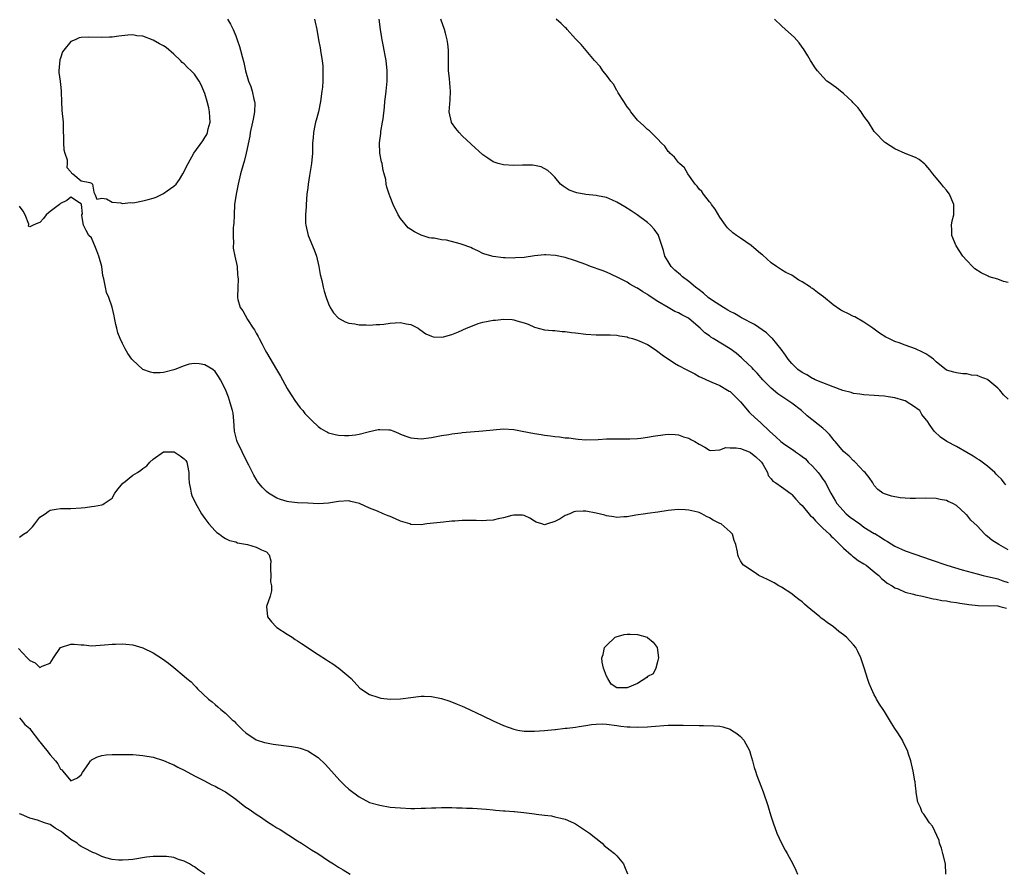
# Model space of a CAD drawing. Units: inches. Extents: x 2586000 to 2589000, y 1521000 to 1524000.
# Drawn here: x 2587791 to 2587982, y 1522003 to 1522169 of the extents above; entities that cross this region are included whole.
import ezdxf

# ---------------------------------------------------------------- set-up
doc = ezdxf.new("R2010")
doc.units = ezdxf.units.IN
doc.header["$MEASUREMENT"] = 0
doc.layers.add('LD25861521_2ft', color=63, linetype='Continuous')

msp = doc.modelspace()

# ---------------------------------------------------------------- linework, layer by layer
at = {"layer": 'LD25861521_2ft'}
for points, elevation in [([(2587831.39, 1522169), (2587832.01, 1522168.01), (2587832.51, 1522167), (2587833, 1522165.79), (2587833.29, 1522165), (2587833.72, 1522163.71), (2587833.92, 1522163), (2587834.24, 1522161.76), (2587834.58, 1522160.58), (2587834.91, 1522159), (2587835.5, 1522157), (2587835.96, 1522155.96), (2587836.2, 1522155), (2587836.51, 1522153.49), (2587836.66, 1522153), (2587836.69, 1522152.69), (2587836.66, 1522151), (2587836.39, 1522149.61), (2587836.29, 1522149), (2587835.84, 1522147), (2587835.73, 1522146.27), (2587835.03, 1522142.97), (2587834.63, 1522141.37), (2587834.52, 1522141), (2587833.97, 1522139), (2587833.49, 1522137), (2587833.07, 1522135), (2587832.8, 1522133), (2587832.68, 1522131), (2587832.64, 1522129.36), (2587832.6, 1522129), (2587832.52, 1522128.52), (2587832.49, 1522127), (2587832.58, 1522125.42), (2587832.51, 1522125), (2587832.52, 1522124.52), (2587832.87, 1522123), (2587833.29, 1522121), (2587833.38, 1522119.38), (2587833.45, 1522119), (2587833.47, 1522118.53), (2587833.41, 1522117), (2587833.36, 1522115), (2587833.44, 1522114.56), (2587833.85, 1522113), (2587834.38, 1522112.38), (2587835.27, 1522110.73), (2587836.42, 1522109), (2587836.67, 1522108.67), (2587837, 1522108.05), (2587837.4, 1522107.4), (2587837.56, 1522107), (2587838.12, 1522105.88), (2587838.73, 1522104.73), (2587839, 1522104.26), (2587840.94, 1522101), (2587841.69, 1522099.69), (2587842.09, 1522099), (2587843, 1522097.27), (2587843.19, 1522097), (2587843.89, 1522095.89), (2587844.51, 1522095), (2587845, 1522094.25), (2587845.54, 1522093.55), (2587846.02, 1522093), (2587846.46, 1522092.46), (2587847, 1522091.84), (2587847.84, 1522091), (2587849, 1522089.93), (2587849.54, 1522089.54), (2587850.43, 1522089), (2587850.8, 1522088.8), (2587851, 1522088.72), (2587852.35, 1522088.35), (2587853, 1522088.23), (2587854.15, 1522088.15), (2587855, 1522088.17), (2587856.3, 1522088.3), (2587857, 1522088.43), (2587859, 1522088.93), (2587860.68, 1522089.32), (2587861, 1522089.37), (2587862.75, 1522089.25), (2587863, 1522089.25), (2587863.71, 1522089), (2587864.62, 1522088.62), (2587865, 1522088.44), (2587866.04, 1522088.04), (2587867, 1522087.71), (2587869, 1522087.56), (2587871, 1522087.82), (2587873, 1522088.19), (2587874.39, 1522088.39), (2587875, 1522088.5), (2587876.7, 1522088.7), (2587877, 1522088.74), (2587881, 1522089.09), (2587883, 1522089.3), (2587885, 1522089.47), (2587887, 1522089.33), (2587888.64, 1522089), (2587891, 1522088.55), (2587892.35, 1522088.35), (2587893, 1522088.22), (2587894.12, 1522088.12), (2587895, 1522087.97), (2587895.91, 1522087.91), (2587897, 1522087.74), (2587897.72, 1522087.72), (2587899, 1522087.5), (2587899.49, 1522087.49), (2587901, 1522087.31), (2587903.37, 1522087.37), (2587905, 1522087.53), (2587905.51, 1522087.51), (2587907, 1522087.56), (2587907.54, 1522087.54), (2587909.52, 1522087.52), (2587911, 1522087.6), (2587911.67, 1522087.67), (2587913, 1522087.84), (2587914.05, 1522088.05), (2587916.4, 1522088.4), (2587917, 1522088.45), (2587918.34, 1522088.34), (2587919, 1522088.33), (2587919.93, 1522087.93), (2587921, 1522087.67), (2587921.4, 1522087.4), (2587922.17, 1522087), (2587923, 1522086.47), (2587924.12, 1522085.88), (2587925, 1522085.36), (2587925.27, 1522085.27), (2587927, 1522085.42), (2587928.18, 1522085.82), (2587929, 1522085.78), (2587930.2, 1522085.8), (2587931, 1522085.67), (2587932.73, 1522085), (2587933, 1522084.88), (2587934.02, 1522084.02), (2587935, 1522083.13), (2587935.13, 1522083), (2587935.38, 1522082.62), (2587936.3, 1522081), (2587936.4, 1522080.4), (2587937, 1522079.78), (2587937.32, 1522079.32), (2587937.88, 1522079), (2587939, 1522078.23), (2587940.84, 1522076.84), (2587941, 1522076.74), (2587941.8, 1522075.8), (2587942.53, 1522075), (2587943, 1522074.57), (2587944.61, 1522072.61), (2587945, 1522072.29), (2587945.58, 1522071.58), (2587946.2, 1522071), (2587947, 1522070.19), (2587948.31, 1522069), (2587948.64, 1522068.64), (2587949, 1522068.3), (2587949.64, 1522067.64), (2587950.33, 1522067), (2587951, 1522066.3), (2587952.5, 1522065), (2587952.75, 1522064.75), (2587953, 1522064.59), (2587953.9, 1522063.9), (2587955, 1522063.28), (2587955.41, 1522063), (2587957, 1522061.71), (2587957.36, 1522061.36), (2587957.89, 1522061), (2587958.41, 1522060.41), (2587959, 1522059.99), (2587959.53, 1522059.53), (2587960.45, 1522059), (2587961, 1522058.62), (2587961.62, 1522058.38), (2587963, 1522057.74), (2587964.64, 1522057.36), (2587965, 1522057.25), (2587966.35, 1522057), (2587968.47, 1522056.47), (2587969, 1522056.42), (2587970.14, 1522056.14), (2587971, 1522056.08), (2587971.87, 1522055.87), (2587973, 1522055.77), (2587973.62, 1522055.62), (2587975, 1522055.46), (2587975.38, 1522055.38), (2587977.19, 1522055.19), (2587981, 1522055.08), (2587981.38, 1522055), (2587982.68, 1522054.68)], 7958), ([(2587848.29, 1522169), (2587848.43, 1522168.43), (2587848.76, 1522167), (2587849.09, 1522165), (2587849.41, 1522163.41), (2587849.54, 1522162.46), (2587849.8, 1522161), (2587849.9, 1522159.9), (2587849.95, 1522159), (2587849.92, 1522158.08), (2587849.91, 1522157), (2587849.83, 1522155.83), (2587849.76, 1522155), (2587849.49, 1522153), (2587849.06, 1522151), (2587848.63, 1522149.37), (2587848.52, 1522149), (2587848.37, 1522148.37), (2587848.1, 1522147), (2587848.04, 1522145.96), (2587847.94, 1522145), (2587847.9, 1522143.9), (2587847.9, 1522143), (2587847.72, 1522141), (2587847.33, 1522138.67), (2587847.08, 1522137), (2587847, 1522136.24), (2587846.84, 1522135), (2587846.66, 1522133), (2587846.66, 1522132.66), (2587846.55, 1522131), (2587846.57, 1522129.43), (2587846.6, 1522129), (2587847.08, 1522127), (2587848.25, 1522124.25), (2587848.72, 1522123), (2587849.16, 1522121), (2587849.41, 1522119.41), (2587849.7, 1522118.3), (2587849.96, 1522117), (2587850.17, 1522116.17), (2587850.55, 1522115), (2587851, 1522113.77), (2587851.38, 1522113), (2587851.98, 1522111.98), (2587853, 1522110.95), (2587854.24, 1522110.24), (2587855, 1522110), (2587856.16, 1522109.84), (2587857, 1522109.66), (2587858.37, 1522109.63), (2587859, 1522109.59), (2587860.29, 1522109.71), (2587861, 1522109.72), (2587861.79, 1522109.79), (2587863, 1522109.99), (2587863.94, 1522110.06), (2587865, 1522110.1), (2587866.14, 1522109.86), (2587867, 1522109.72), (2587868.43, 1522109), (2587868.75, 1522108.75), (2587869.92, 1522107.92), (2587871, 1522107.45), (2587871.35, 1522107.35), (2587873, 1522107.3), (2587873.34, 1522107.34), (2587875, 1522107.8), (2587876.28, 1522108.28), (2587877.81, 1522109), (2587879, 1522109.5), (2587880.09, 1522109.91), (2587881, 1522110.18), (2587881.71, 1522110.29), (2587883, 1522110.57), (2587883.43, 1522110.57), (2587885, 1522110.74), (2587886.68, 1522110.68), (2587887, 1522110.62), (2587887.59, 1522110.41), (2587889, 1522110.04), (2587889.78, 1522109.78), (2587891, 1522109.21), (2587893, 1522108.69), (2587894.55, 1522108.55), (2587895, 1522108.54), (2587896.39, 1522108.39), (2587897, 1522108.38), (2587898.18, 1522108.18), (2587899, 1522108.11), (2587901, 1522107.83), (2587903, 1522107.71), (2587903.7, 1522107.7), (2587905, 1522107.75), (2587905.69, 1522107.69), (2587907, 1522107.68), (2587907.55, 1522107.55), (2587909, 1522107.33), (2587909.23, 1522107.23), (2587910.04, 1522107), (2587911, 1522106.7), (2587911.49, 1522106.51), (2587913, 1522105.82), (2587914.28, 1522105), (2587914.69, 1522104.69), (2587915, 1522104.51), (2587915.82, 1522103.82), (2587918.19, 1522102.19), (2587919, 1522101.74), (2587920.47, 1522101), (2587921, 1522100.7), (2587922.14, 1522100.14), (2587923, 1522099.66), (2587923.43, 1522099.43), (2587925, 1522098.72), (2587925.45, 1522098.55), (2587927, 1522097.86), (2587928.52, 1522097), (2587928.81, 1522096.81), (2587929, 1522096.72), (2587929.85, 1522095.85), (2587930.74, 1522095), (2587931, 1522094.72), (2587932.7, 1522092.7), (2587933, 1522092.45), (2587933.74, 1522091.74), (2587935, 1522090.62), (2587936.67, 1522089), (2587937.92, 1522087.92), (2587938.87, 1522087), (2587939.37, 1522086.63), (2587941, 1522085.5), (2587941.31, 1522085.31), (2587941.72, 1522085), (2587942.5, 1522084.5), (2587943, 1522084.12), (2587943.62, 1522083.62), (2587944.2, 1522083), (2587945, 1522082.24), (2587946.08, 1522081), (2587946.48, 1522080.48), (2587947, 1522079.73), (2587947.32, 1522079.32), (2587947.54, 1522079), (2587948.59, 1522077), (2587949.46, 1522075.46), (2587949.71, 1522075), (2587951.57, 1522073), (2587952.35, 1522072.35), (2587954.22, 1522071), (2587955, 1522070.41), (2587957, 1522069.17), (2587957.12, 1522069.12), (2587958.35, 1522068.35), (2587959, 1522067.89), (2587959.59, 1522067.59), (2587961, 1522066.7), (2587963, 1522065.8), (2587964.85, 1522065.15), (2587968.06, 1522064.06), (2587971.11, 1522063), (2587974.08, 1522062.08), (2587977, 1522061.29), (2587978.17, 1522061), (2587979, 1522060.82), (2587980.46, 1522060.46), (2587981, 1522060.35), (2587981.96, 1522059.96), (2587983, 1522059.61)], 7956), ([(2587983, 1522065.97), (2587981.21, 1522067), (2587979.85, 1522067.85), (2587979, 1522068.59), (2587978.76, 1522068.76), (2587978.5, 1522069), (2587977, 1522070.61), (2587975.75, 1522071.75), (2587975, 1522072.75), (2587974.85, 1522072.85), (2587974.71, 1522073), (2587973, 1522074.56), (2587972.23, 1522075), (2587971.38, 1522075.38), (2587971, 1522075.57), (2587969.77, 1522075.77), (2587969, 1522075.93), (2587967, 1522076.01), (2587965, 1522075.95), (2587963.96, 1522075.96), (2587963, 1522075.98), (2587962.06, 1522076.06), (2587960.37, 1522076.37), (2587959, 1522076.83), (2587958.65, 1522077), (2587957.72, 1522077.72), (2587957, 1522078.47), (2587956.74, 1522079), (2587956.04, 1522080.04), (2587955.23, 1522081), (2587955, 1522081.21), (2587953.29, 1522083), (2587953.14, 1522083.14), (2587953, 1522083.23), (2587952.14, 1522084.14), (2587951, 1522085.06), (2587950.15, 1522086.15), (2587949.4, 1522087), (2587949.23, 1522087.23), (2587949, 1522087.45), (2587948.34, 1522088.34), (2587947.65, 1522089), (2587947, 1522089.58), (2587943.99, 1522091.99), (2587942.88, 1522093), (2587941, 1522094.44), (2587940.23, 1522095), (2587939.46, 1522095.46), (2587938.28, 1522096.28), (2587937, 1522097.34), (2587935.37, 1522099), (2587934.25, 1522100.25), (2587933.53, 1522101), (2587933.29, 1522101.29), (2587931.49, 1522103), (2587931.25, 1522103.25), (2587930.16, 1522104.16), (2587929, 1522105), (2587925.72, 1522107), (2587925.28, 1522107.28), (2587925, 1522107.51), (2587924.1, 1522108.1), (2587923.22, 1522109), (2587921, 1522110.86), (2587920.79, 1522111), (2587919.62, 1522111.62), (2587919, 1522111.99), (2587918.28, 1522112.28), (2587917, 1522113), (2587915, 1522114.19), (2587913.31, 1522115.31), (2587913, 1522115.53), (2587912.06, 1522116.06), (2587911, 1522116.76), (2587910.84, 1522116.84), (2587909.54, 1522117.54), (2587909, 1522117.92), (2587907.1, 1522118.9), (2587905, 1522119.86), (2587904.19, 1522120.19), (2587901.91, 1522121), (2587901, 1522121.36), (2587899, 1522122.1), (2587897, 1522122.73), (2587895.13, 1522123.13), (2587893.26, 1522123.26), (2587893, 1522123.26), (2587891, 1522123.06), (2587889, 1522122.74), (2587887.36, 1522122.64), (2587887, 1522122.58), (2587885.33, 1522122.67), (2587885, 1522122.65), (2587883, 1522122.91), (2587881.39, 1522123.39), (2587881, 1522123.53), (2587880.04, 1522124.04), (2587879, 1522124.48), (2587878.65, 1522124.65), (2587877, 1522125.29), (2587876.58, 1522125.42), (2587873.93, 1522126.07), (2587873, 1522126.16), (2587871.53, 1522126.47), (2587871, 1522126.49), (2587870.57, 1522126.57), (2587869.05, 1522127.05), (2587867.71, 1522127.71), (2587867, 1522128.15), (2587866.51, 1522128.51), (2587865, 1522130.28), (2587864.54, 1522131), (2587863.57, 1522133), (2587863, 1522134.49), (2587862.81, 1522135), (2587862.37, 1522136.37), (2587862.25, 1522137), (2587862.15, 1522137.85), (2587861.85, 1522139), (2587861.64, 1522139.64), (2587861.42, 1522141), (2587861.31, 1522141.31), (2587861.02, 1522143.02), (2587860.91, 1522145), (2587861.17, 1522146.83), (2587861.17, 1522147), (2587861.2, 1522147.2), (2587861.54, 1522149), (2587861.63, 1522149.63), (2587861.9, 1522151.9), (2587861.98, 1522153), (2587862.07, 1522153.93), (2587862.22, 1522155), (2587862.35, 1522156.35), (2587862.4, 1522157), (2587862.41, 1522158.41), (2587862.39, 1522159), (2587862.2, 1522161), (2587862.05, 1522161.95), (2587861.86, 1522163), (2587861.68, 1522163.68), (2587861.46, 1522165), (2587861.37, 1522165.37), (2587861.1, 1522167), (2587860.86, 1522169)], 7954), ([(2587982.58, 1522078.58), (2587982.2, 1522079), (2587981.68, 1522079.68), (2587981, 1522080.33), (2587980.7, 1522080.7), (2587980.39, 1522081), (2587979, 1522082.21), (2587977.41, 1522083.41), (2587977, 1522083.65), (2587976.19, 1522084.19), (2587975, 1522084.89), (2587973, 1522086.03), (2587971.08, 1522087), (2587969.87, 1522087.87), (2587968.63, 1522089), (2587967.89, 1522090.11), (2587967.27, 1522091), (2587967.13, 1522091.13), (2587966.23, 1522092.23), (2587965.84, 1522093), (2587965.34, 1522093.34), (2587965, 1522093.59), (2587963, 1522094.89), (2587962.75, 1522095), (2587961, 1522095.52), (2587959.69, 1522095.69), (2587959, 1522095.84), (2587957.88, 1522095.88), (2587957, 1522095.96), (2587955, 1522096.05), (2587954.2, 1522096.2), (2587953, 1522096.35), (2587952.51, 1522096.51), (2587950.93, 1522096.93), (2587949, 1522097.61), (2587947, 1522098.37), (2587945.52, 1522099), (2587945.18, 1522099.18), (2587945, 1522099.25), (2587943.93, 1522099.93), (2587943, 1522100.41), (2587942.19, 1522101), (2587941.6, 1522101.6), (2587941, 1522102.16), (2587940.28, 1522103), (2587939.79, 1522103.79), (2587938.93, 1522104.93), (2587937.24, 1522107), (2587937.13, 1522107.13), (2587937, 1522107.23), (2587936.08, 1522108.08), (2587933.72, 1522109.72), (2587931.24, 1522111), (2587931, 1522111.13), (2587929.84, 1522111.84), (2587929, 1522112.23), (2587928.54, 1522112.54), (2587927.73, 1522113), (2587927, 1522113.45), (2587925.61, 1522114.39), (2587924.77, 1522115), (2587923.83, 1522115.83), (2587923, 1522116.43), (2587922.28, 1522117), (2587921, 1522118.08), (2587919.76, 1522119), (2587919.37, 1522119.37), (2587918.29, 1522120.29), (2587917.54, 1522121), (2587917, 1522121.93), (2587916.36, 1522123), (2587916.1, 1522124.1), (2587915.18, 1522126.82), (2587915.13, 1522127), (2587915.09, 1522127.09), (2587914.25, 1522128.25), (2587913.55, 1522129), (2587913, 1522129.5), (2587910.99, 1522130.99), (2587909.81, 1522131.81), (2587908.58, 1522132.58), (2587907.78, 1522133), (2587907, 1522133.5), (2587906.16, 1522133.84), (2587905, 1522134.39), (2587903.28, 1522134.72), (2587903, 1522134.79), (2587901, 1522134.98), (2587899.26, 1522135.26), (2587897.78, 1522135.78), (2587897, 1522136.34), (2587896.58, 1522136.58), (2587896.1, 1522137), (2587895, 1522138.33), (2587894.35, 1522139), (2587893.64, 1522139.64), (2587892.35, 1522140.35), (2587891, 1522140.58), (2587890.66, 1522140.66), (2587889, 1522140.66), (2587888.69, 1522140.69), (2587887, 1522140.62), (2587885, 1522140.74), (2587884.77, 1522140.77), (2587883.98, 1522141), (2587883, 1522141.32), (2587881.98, 1522142.02), (2587881, 1522142.66), (2587878.72, 1522144.72), (2587877, 1522146.36), (2587876.37, 1522147), (2587875.77, 1522147.77), (2587874.94, 1522148.94), (2587874.91, 1522149), (2587874.48, 1522151), (2587874.59, 1522152.59), (2587874.67, 1522153.33), (2587874.74, 1522155), (2587874.57, 1522156.57), (2587874.5, 1522157.5), (2587874.35, 1522159), (2587874.3, 1522163), (2587874.19, 1522164.19), (2587874.08, 1522165), (2587873.74, 1522166.26), (2587873.58, 1522167), (2587872.86, 1522169)], 7952), ([(2587983, 1522095.22), (2587982.09, 1522096.09), (2587981.39, 1522097), (2587981, 1522097.35), (2587979.05, 1522099), (2587979, 1522099.03), (2587977.55, 1522099.55), (2587977, 1522099.8), (2587975.91, 1522099.91), (2587975, 1522100.17), (2587974.17, 1522100.17), (2587973, 1522100.32), (2587972.46, 1522100.46), (2587971, 1522100.89), (2587969, 1522102.51), (2587968.49, 1522103), (2587967.63, 1522103.63), (2587967, 1522104.03), (2587966.34, 1522104.33), (2587964.98, 1522105.02), (2587963, 1522105.69), (2587961.85, 1522106.15), (2587961, 1522106.43), (2587959.82, 1522107), (2587959.25, 1522107.26), (2587958.03, 1522108.03), (2587957, 1522108.79), (2587956.74, 1522109), (2587955, 1522110.21), (2587953.21, 1522111.21), (2587953, 1522111.29), (2587951.87, 1522111.87), (2587951, 1522112.26), (2587950.54, 1522112.54), (2587949, 1522113.57), (2587947.13, 1522115.13), (2587945.96, 1522115.96), (2587945, 1522116.72), (2587944.81, 1522116.81), (2587944.59, 1522117), (2587943, 1522118.03), (2587942.35, 1522118.35), (2587941.45, 1522119), (2587941, 1522119.3), (2587939.83, 1522119.83), (2587939, 1522120.37), (2587938.58, 1522120.58), (2587938.02, 1522121), (2587937, 1522121.72), (2587935.27, 1522123.27), (2587935, 1522123.47), (2587933.07, 1522125.07), (2587931, 1522126.47), (2587930.25, 1522127), (2587929.53, 1522127.53), (2587928.49, 1522128.49), (2587928.14, 1522129), (2587927, 1522130.59), (2587926.13, 1522132.13), (2587925.42, 1522133), (2587925.28, 1522133.28), (2587925, 1522133.56), (2587923.83, 1522135), (2587923.53, 1522135.53), (2587923, 1522136.01), (2587922.6, 1522136.6), (2587922.22, 1522137), (2587920.8, 1522139), (2587920.15, 1522140.15), (2587919.2, 1522141), (2587919, 1522141.21), (2587918.23, 1522142.23), (2587917.29, 1522143), (2587917.17, 1522143.17), (2587917, 1522143.34), (2587916.33, 1522144.33), (2587915.62, 1522145), (2587915, 1522145.72), (2587913.67, 1522147), (2587913.35, 1522147.35), (2587913, 1522147.56), (2587912.28, 1522148.28), (2587911, 1522149.4), (2587909.76, 1522151), (2587909.46, 1522151.46), (2587909, 1522152), (2587908.39, 1522153), (2587907.29, 1522154.71), (2587907.08, 1522155.08), (2587907, 1522155.18), (2587906.36, 1522156.36), (2587905.83, 1522157), (2587905, 1522158.16), (2587904.29, 1522159), (2587903.81, 1522159.81), (2587902.65, 1522161), (2587900.08, 1522164.08), (2587899, 1522165.19), (2587897.37, 1522167), (2587897.21, 1522167.21), (2587897, 1522167.36), (2587896.19, 1522168.19), (2587895.25, 1522169)], 7950), ([(2587983, 1522117.88), (2587982.08, 1522118.08), (2587981, 1522118.54), (2587979.34, 1522119), (2587979.1, 1522119.1), (2587979, 1522119.16), (2587977.74, 1522119.74), (2587976.56, 1522120.56), (2587976.09, 1522121), (2587975, 1522122.14), (2587974.23, 1522123), (2587972.91, 1522125), (2587972.08, 1522127), (2587972.08, 1522128.08), (2587971.99, 1522129), (2587972.13, 1522129.87), (2587972.43, 1522131), (2587972.44, 1522133), (2587972.06, 1522133.94), (2587971.59, 1522135), (2587971.36, 1522135.36), (2587971, 1522135.81), (2587970.45, 1522136.45), (2587970.05, 1522137), (2587969, 1522138.23), (2587968.37, 1522139), (2587967.77, 1522139.77), (2587967, 1522140.67), (2587966.84, 1522140.84), (2587965.73, 1522141.73), (2587965, 1522142.14), (2587963, 1522142.91), (2587961, 1522143.86), (2587959.17, 1522145), (2587959, 1522145.12), (2587957.17, 1522147), (2587957, 1522147.2), (2587955.89, 1522149), (2587955, 1522150.2), (2587954.45, 1522151), (2587953.83, 1522151.83), (2587953, 1522152.67), (2587952.85, 1522152.85), (2587952.7, 1522153), (2587951, 1522154.56), (2587950.44, 1522155), (2587949.65, 1522155.65), (2587949, 1522156.15), (2587948.49, 1522156.49), (2587947.8, 1522157), (2587947, 1522157.8), (2587945.95, 1522159), (2587945.53, 1522159.53), (2587944.77, 1522160.77), (2587944.65, 1522161), (2587944.09, 1522161.91), (2587943.24, 1522163.24), (2587943, 1522163.55), (2587942.4, 1522164.4), (2587941.48, 1522165.48), (2587939.75, 1522167), (2587939, 1522167.69), (2587937.63, 1522169)], 7948), ([(2587970.89, 1522003), (2587970.83, 1522005), (2587970.35, 1522007), (2587970.08, 1522008.08), (2587969.68, 1522009), (2587969.58, 1522009.58), (2587968.33, 1522012.33), (2587967.73, 1522013), (2587967, 1522014.06), (2587966.63, 1522014.63), (2587966.33, 1522015), (2587965.97, 1522015.97), (2587965.49, 1522017), (2587965.16, 1522018.84), (2587965.14, 1522019.14), (2587965, 1522020.14), (2587964.92, 1522020.92), (2587964.86, 1522021.14), (2587964.56, 1522023), (2587964.08, 1522025), (2587963.68, 1522026.32), (2587963.45, 1522027), (2587962.64, 1522028.64), (2587962.48, 1522029), (2587961.56, 1522030.44), (2587961, 1522031.29), (2587960.34, 1522032.34), (2587959.98, 1522033), (2587959, 1522034.61), (2587958.75, 1522035), (2587958.03, 1522036.03), (2587957.46, 1522037), (2587957.28, 1522037.28), (2587957, 1522037.8), (2587956.45, 1522039), (2587956.01, 1522040.01), (2587955.69, 1522041), (2587955.1, 1522042.9), (2587954.4, 1522045), (2587953.79, 1522046.21), (2587953.42, 1522047), (2587953, 1522047.51), (2587951.64, 1522049), (2587951, 1522049.5), (2587950.13, 1522050.14), (2587949.09, 1522051), (2587947.84, 1522051.84), (2587947, 1522052.53), (2587946.72, 1522052.72), (2587946.42, 1522053), (2587944, 1522055), (2587943.46, 1522055.46), (2587943, 1522055.91), (2587942.35, 1522056.35), (2587941.53, 1522057), (2587941, 1522057.46), (2587939, 1522058.73), (2587938.47, 1522059), (2587937.55, 1522059.55), (2587936.24, 1522060.24), (2587934.6, 1522061), (2587933.67, 1522061.67), (2587931.6, 1522063), (2587931.32, 1522063.32), (2587931, 1522063.86), (2587930.61, 1522064.62), (2587930.5, 1522065), (2587930.42, 1522065.58), (2587930.11, 1522067), (2587929.8, 1522067.8), (2587929.48, 1522069), (2587929, 1522069.47), (2587927.3, 1522071), (2587927, 1522071.12), (2587925.75, 1522071.75), (2587925, 1522072.2), (2587924.44, 1522072.44), (2587923.54, 1522073), (2587923, 1522073.2), (2587922.72, 1522073.28), (2587921, 1522073.68), (2587920.28, 1522073.72), (2587919, 1522073.82), (2587918.27, 1522073.73), (2587917, 1522073.64), (2587915, 1522073.31), (2587913, 1522073.04), (2587912.58, 1522073), (2587910.72, 1522072.72), (2587909, 1522072.38), (2587908.39, 1522072.39), (2587907, 1522072.23), (2587906.41, 1522072.41), (2587905, 1522072.56), (2587904.68, 1522072.68), (2587903, 1522073.1), (2587901, 1522073.51), (2587900.49, 1522073.51), (2587899, 1522073.43), (2587898.65, 1522073.35), (2587897.88, 1522073), (2587897, 1522072.65), (2587896.03, 1522072.03), (2587895, 1522071.45), (2587893.54, 1522071), (2587893, 1522070.85), (2587892.43, 1522071), (2587891.38, 1522071.38), (2587891, 1522071.56), (2587890.1, 1522072.1), (2587889, 1522072.65), (2587888.71, 1522072.71), (2587887, 1522072.71), (2587886.65, 1522072.65), (2587885, 1522072.18), (2587883.98, 1522071.98), (2587883, 1522071.74), (2587881.68, 1522071.68), (2587881, 1522071.63), (2587879.69, 1522071.69), (2587877, 1522071.69), (2587875.56, 1522071.56), (2587875, 1522071.54), (2587873.34, 1522071.34), (2587870.11, 1522071), (2587869, 1522070.85), (2587867.09, 1522070.91), (2587867, 1522070.92), (2587866.79, 1522071), (2587865.43, 1522071.43), (2587865, 1522071.54), (2587864.01, 1522072.01), (2587863, 1522072.45), (2587862.59, 1522072.59), (2587861.62, 1522073), (2587860.51, 1522073.49), (2587859, 1522074.05), (2587857.05, 1522074.95), (2587855.39, 1522075.39), (2587855, 1522075.48), (2587853, 1522075.38), (2587851, 1522075.05), (2587849.08, 1522074.92), (2587847, 1522075.01), (2587845, 1522075.13), (2587843.32, 1522075.32), (2587843, 1522075.38), (2587841.73, 1522075.73), (2587841, 1522076.03), (2587840.37, 1522076.37), (2587839.38, 1522077), (2587839, 1522077.31), (2587838.17, 1522078.17), (2587837.26, 1522079.26), (2587837, 1522079.67), (2587836.5, 1522080.5), (2587835.56, 1522082.44), (2587835, 1522083.5), (2587834.23, 1522085), (2587833.27, 1522087), (2587833.2, 1522087.2), (2587832.78, 1522089), (2587832.66, 1522091), (2587832.5, 1522092.5), (2587832.4, 1522093), (2587832.11, 1522093.89), (2587831.81, 1522095), (2587831.6, 1522095.6), (2587831, 1522097.13), (2587830.06, 1522099), (2587829.65, 1522099.65), (2587829, 1522100.61), (2587828.55, 1522101), (2587827, 1522101.91), (2587825.92, 1522102.08), (2587825, 1522102.18), (2587823.98, 1522102.02), (2587823, 1522101.71), (2587821.17, 1522101), (2587821, 1522100.92), (2587819, 1522100.41), (2587818.37, 1522100.37), (2587817, 1522100.33), (2587816.48, 1522100.48), (2587815, 1522100.98), (2587813.96, 1522101.96), (2587813, 1522102.82), (2587812.85, 1522103), (2587812.09, 1522104.09), (2587811.54, 1522105), (2587811, 1522106.01), (2587810.56, 1522107), (2587810.11, 1522108.11), (2587809.91, 1522109), (2587809.73, 1522109.73), (2587809.47, 1522111), (2587809.4, 1522111.4), (2587809, 1522113.06), (2587808.34, 1522115), (2587807.93, 1522115.93), (2587807.7, 1522117), (2587807.43, 1522118.57), (2587807.22, 1522119.22), (2587806.99, 1522121), (2587806.43, 1522123), (2587806.04, 1522124.04), (2587805.63, 1522125), (2587805.47, 1522125.47), (2587805, 1522126.53), (2587804.52, 1522127), (2587803.96, 1522127.96), (2587803.45, 1522129), (2587803.11, 1522130.88), (2587803.12, 1522131), (2587803.23, 1522131.23), (2587803.06, 1522133), (2587803, 1522133.18), (2587802.68, 1522133.32), (2587801, 1522134.44), (2587800.2, 1522133.8), (2587799, 1522133.23), (2587798.77, 1522133), (2587797, 1522131.66), (2587796.23, 1522131), (2587795.7, 1522130.3), (2587795, 1522129.54), (2587794.57, 1522129.43), (2587793.67, 1522129), (2587793, 1522128.71), (2587792.79, 1522128.79), (2587792.81, 1522129.19), (2587792.14, 1522131), (2587791.74, 1522131.74), (2587791, 1522132.72)], 7960), ([(2587791, 1522068.41), (2587791.79, 1522069), (2587792.55, 1522069.45), (2587793, 1522069.93), (2587793.57, 1522070.43), (2587794.02, 1522071), (2587795, 1522072.35), (2587796, 1522073), (2587796.56, 1522073.44), (2587797, 1522073.7), (2587798.12, 1522073.88), (2587799, 1522073.99), (2587799.99, 1522074.01), (2587801, 1522074), (2587803, 1522074.15), (2587803.77, 1522074.23), (2587805, 1522074.39), (2587805.57, 1522074.43), (2587807, 1522074.71), (2587807.21, 1522074.79), (2587807.48, 1522075), (2587809, 1522076.02), (2587809.56, 1522077), (2587810.17, 1522077.83), (2587811.09, 1522078.91), (2587811.19, 1522079), (2587813, 1522080.5), (2587813.91, 1522081), (2587814.57, 1522081.43), (2587815, 1522081.76), (2587815.74, 1522082.26), (2587816.33, 1522083), (2587817, 1522083.59), (2587818.98, 1522085.02), (2587820.97, 1522085.03), (2587821.06, 1522085), (2587822.2, 1522084.2), (2587823, 1522083.66), (2587823.31, 1522083.31), (2587823.52, 1522083), (2587823.63, 1522082.37), (2587823.93, 1522081), (2587823.92, 1522079.92), (2587823.95, 1522079), (2587824.23, 1522077.77), (2587824.36, 1522077), (2587824.52, 1522076.52), (2587825.15, 1522075.15), (2587826.36, 1522073), (2587827, 1522072.06), (2587827.81, 1522071), (2587829, 1522069.7), (2587829.37, 1522069.37), (2587829.87, 1522069), (2587830.5, 1522068.5), (2587831, 1522068.18), (2587831.79, 1522067.79), (2587833, 1522067.51), (2587833.37, 1522067.37), (2587835.29, 1522067), (2587837, 1522066.5), (2587838.04, 1522065.96), (2587839, 1522065.61), (2587839.5, 1522065), (2587839.85, 1522063.85), (2587839.75, 1522063), (2587839.76, 1522062.24), (2587839.8, 1522061), (2587839.76, 1522059.76), (2587839.94, 1522059), (2587839.99, 1522058.01), (2587839.73, 1522057), (2587838.99, 1522055), (2587839.15, 1522053), (2587839.97, 1522051.97), (2587840.86, 1522051), (2587841, 1522050.89), (2587843, 1522049.58), (2587843.94, 1522049), (2587844.57, 1522048.57), (2587845, 1522048.32), (2587845.78, 1522047.78), (2587849, 1522045.69), (2587850.62, 1522044.62), (2587851, 1522044.39), (2587851.84, 1522043.84), (2587853.03, 1522043.03), (2587855, 1522041.39), (2587855.4, 1522041), (2587857.14, 1522039.14), (2587857.31, 1522039), (2587859, 1522037.87), (2587860.6, 1522037.4), (2587861, 1522037.24), (2587861.2, 1522037.2), (2587862.99, 1522036.99), (2587865, 1522037.05), (2587867, 1522037.31), (2587868.52, 1522037.48), (2587869, 1522037.56), (2587869.59, 1522037.59), (2587871, 1522037.5), (2587873, 1522037.09), (2587874.59, 1522036.59), (2587876.04, 1522036.04), (2587877, 1522035.62), (2587877.45, 1522035.45), (2587881, 1522033.77), (2587883, 1522032.79), (2587885, 1522031.88), (2587887, 1522031.15), (2587887.76, 1522031), (2587889, 1522030.8), (2587891, 1522030.76), (2587893, 1522030.89), (2587895, 1522031.13), (2587895.13, 1522031.13), (2587897, 1522031.35), (2587897.38, 1522031.38), (2587899, 1522031.56), (2587899.69, 1522031.69), (2587901, 1522031.85), (2587902.07, 1522032.07), (2587903, 1522032.13), (2587904.19, 1522032.19), (2587905, 1522032.14), (2587907, 1522031.88), (2587907.76, 1522031.76), (2587909, 1522031.64), (2587909.59, 1522031.59), (2587911, 1522031.55), (2587913, 1522031.61), (2587913.68, 1522031.68), (2587917, 1522031.93), (2587919, 1522031.96), (2587919.92, 1522031.92), (2587923, 1522031.85), (2587923.87, 1522031.87), (2587925.84, 1522031.84), (2587927, 1522031.72), (2587927.6, 1522031.6), (2587929, 1522031.16), (2587929.3, 1522031), (2587930.31, 1522030.31), (2587931, 1522029.76), (2587931.69, 1522029), (2587932.77, 1522027), (2587933, 1522026.29), (2587933.36, 1522025), (2587933.71, 1522023.71), (2587933.92, 1522023), (2587934.2, 1522022.2), (2587935, 1522020.13), (2587935.41, 1522019), (2587936.32, 1522016.32), (2587936.71, 1522015), (2587937, 1522014.17), (2587937.37, 1522013), (2587938.09, 1522011), (2587939.01, 1522009), (2587939.7, 1522007.7), (2587940.11, 1522007), (2587941.21, 1522005), (2587941.79, 1522003.79), (2587942.12, 1522003)], 7962), ([(2587790.82, 1522046.82), (2587792.51, 1522045), (2587792.75, 1522044.75), (2587793, 1522044.48), (2587794.05, 1522044.05), (2587795, 1522043.16), (2587795.41, 1522043.41), (2587797, 1522043.98), (2587797.64, 1522045), (2587799, 1522047.01), (2587801, 1522047.69), (2587801.65, 1522047.65), (2587803, 1522047.52), (2587803.51, 1522047.51), (2587805, 1522047.35), (2587807.51, 1522047.51), (2587809, 1522047.68), (2587809.68, 1522047.68), (2587811, 1522047.73), (2587811.66, 1522047.66), (2587813, 1522047.51), (2587815, 1522046.95), (2587817, 1522045.99), (2587818.81, 1522044.81), (2587819.98, 1522043.98), (2587821, 1522043.11), (2587823, 1522041.48), (2587823.53, 1522041), (2587824.33, 1522040.33), (2587825, 1522039.61), (2587825.31, 1522039.31), (2587825.58, 1522039), (2587827.72, 1522037), (2587828.45, 1522036.45), (2587829, 1522035.96), (2587829.53, 1522035.53), (2587830.11, 1522035), (2587831, 1522034.26), (2587832.33, 1522033), (2587832.69, 1522032.69), (2587833, 1522032.36), (2587833.7, 1522031.7), (2587834.39, 1522031), (2587835, 1522030.42), (2587837, 1522029.09), (2587838.6, 1522028.6), (2587839, 1522028.5), (2587840.28, 1522028.28), (2587843.82, 1522027.82), (2587845, 1522027.6), (2587845.5, 1522027.5), (2587847, 1522026.97), (2587849, 1522025.66), (2587850.35, 1522024.35), (2587851, 1522023.67), (2587853.22, 1522021.22), (2587854.22, 1522020.22), (2587855, 1522019.51), (2587857, 1522018), (2587859, 1522016.95), (2587861, 1522016.38), (2587863, 1522016.04), (2587863.97, 1522015.97), (2587865, 1522015.86), (2587867, 1522015.79), (2587867.78, 1522015.78), (2587869, 1522015.82), (2587869.83, 1522015.83), (2587871, 1522015.9), (2587871.9, 1522015.9), (2587873, 1522015.96), (2587873.94, 1522015.94), (2587875, 1522015.96), (2587875.91, 1522015.91), (2587877, 1522015.92), (2587877.85, 1522015.85), (2587879, 1522015.82), (2587881.62, 1522015.62), (2587883, 1522015.48), (2587883.46, 1522015.46), (2587885, 1522015.32), (2587885.31, 1522015.31), (2587887, 1522015.17), (2587887.17, 1522015.17), (2587888.94, 1522015), (2587891, 1522014.75), (2587891.32, 1522014.68), (2587893, 1522014.48), (2587894.31, 1522014.31), (2587895, 1522014.17), (2587896.12, 1522013.88), (2587897, 1522013.69), (2587898.63, 1522013), (2587899, 1522012.8), (2587901.72, 1522011), (2587904.16, 1522009), (2587904.58, 1522008.58), (2587905.7, 1522007.7), (2587906.54, 1522007), (2587907, 1522006.54), (2587908.31, 1522005), (2587908.53, 1522004.53), (2587909.07, 1522003.07)], 7964), ([(2587791, 1522033.34), (2587791.32, 1522033), (2587792.09, 1522032.09), (2587793, 1522031.32), (2587793.21, 1522031), (2587794.74, 1522029), (2587794.85, 1522028.85), (2587795, 1522028.71), (2587795.73, 1522027.73), (2587796.33, 1522027), (2587797, 1522026.15), (2587798.04, 1522025), (2587798.44, 1522024.44), (2587799, 1522023.38), (2587799.24, 1522023.24), (2587799.41, 1522023), (2587801, 1522021.15), (2587802.29, 1522021.71), (2587803, 1522022.31), (2587803.25, 1522022.75), (2587804.52, 1522024.52), (2587804.83, 1522025), (2587804.91, 1522025.09), (2587805, 1522025.18), (2587806.19, 1522025.81), (2587807, 1522026.08), (2587807.83, 1522026.17), (2587809, 1522026.24), (2587811, 1522026.26), (2587813, 1522026.23), (2587815, 1522026.07), (2587817, 1522025.71), (2587819, 1522025.11), (2587820.45, 1522024.45), (2587821, 1522024.23), (2587821.79, 1522023.79), (2587823, 1522023.22), (2587825, 1522022.12), (2587826.8, 1522021.2), (2587828.36, 1522020.36), (2587829, 1522020.07), (2587829.68, 1522019.68), (2587831, 1522019.01), (2587833, 1522017.59), (2587833.75, 1522017), (2587834.43, 1522016.43), (2587835, 1522016.05), (2587835.6, 1522015.6), (2587837, 1522014.63), (2587838, 1522014), (2587839, 1522013.32), (2587840.42, 1522012.42), (2587841, 1522012.04), (2587841.66, 1522011.66), (2587845, 1522009.5), (2587845.81, 1522009), (2587847.74, 1522007.74), (2587848.94, 1522007), (2587851, 1522005.59), (2587852.01, 1522005), (2587853, 1522004.34), (2587853.85, 1522003.85), (2587855.23, 1522003)], 7966), ([(2587827.04, 1522003), (2587825.82, 1522003.82), (2587825, 1522004.42), (2587824.62, 1522004.62), (2587824.03, 1522005), (2587823, 1522005.55), (2587821.87, 1522005.87), (2587821, 1522006.22), (2587819.57, 1522006.43), (2587819, 1522006.47), (2587817.53, 1522006.47), (2587817, 1522006.43), (2587815.71, 1522006.29), (2587813, 1522005.88), (2587812.21, 1522005.79), (2587811, 1522005.71), (2587810.24, 1522005.76), (2587809, 1522005.89), (2587807.79, 1522006.21), (2587807, 1522006.46), (2587806.64, 1522006.64), (2587805.83, 1522007), (2587805.25, 1522007.25), (2587805, 1522007.32), (2587803.92, 1522007.92), (2587803, 1522008.37), (2587802.63, 1522008.63), (2587802.22, 1522009), (2587801, 1522009.74), (2587799.53, 1522011), (2587799.21, 1522011.21), (2587799, 1522011.38), (2587797.96, 1522011.96), (2587797, 1522012.63), (2587796.71, 1522012.71), (2587795.88, 1522013), (2587794.5, 1522013.5), (2587793, 1522013.88), (2587791.41, 1522014.59), (2587791, 1522014.75)], 7968)]:
    msp.add_lwpolyline(points, dxfattribs=dict(at, elevation=elevation))
for points, elevation in [([(2587813, 1522133.37), (2587813.4, 1522133.4), (2587815, 1522133.71), (2587816, 1522134), (2587817, 1522134.26), (2587817.56, 1522134.44), (2587819, 1522135.17), (2587819.68, 1522135.68), (2587821, 1522136.59), (2587821.42, 1522137), (2587822.12, 1522137.88), (2587822.77, 1522139), (2587823.76, 1522141), (2587824.9, 1522143), (2587826.61, 1522145.39), (2587827, 1522146), (2587827.37, 1522146.63), (2587827.54, 1522147), (2587827.69, 1522147.69), (2587828.06, 1522149), (2587828.01, 1522149.99), (2587827.93, 1522151), (2587827.76, 1522151.76), (2587827.46, 1522153), (2587827, 1522154.59), (2587826.85, 1522155), (2587826.29, 1522156.28), (2587825.91, 1522157), (2587825, 1522158.32), (2587824.33, 1522159), (2587823.63, 1522159.63), (2587823, 1522160.31), (2587822.58, 1522160.58), (2587822.28, 1522161), (2587821, 1522162.23), (2587819.52, 1522163.52), (2587819, 1522163.84), (2587818.22, 1522164.22), (2587817, 1522164.96), (2587815, 1522165.73), (2587813.78, 1522165.78), (2587813, 1522165.97), (2587812.07, 1522165.93), (2587810.32, 1522165.68), (2587809, 1522165.53), (2587808.5, 1522165.5), (2587807, 1522165.47), (2587804.47, 1522165.53), (2587803, 1522165.43), (2587802.62, 1522165.38), (2587801.84, 1522165), (2587801, 1522164.64), (2587799.62, 1522163), (2587799.35, 1522162.65), (2587799, 1522161.41), (2587798.86, 1522161.14), (2587798.63, 1522159), (2587798.64, 1522158.64), (2587798.92, 1522157), (2587798.92, 1522156.92), (2587799, 1522156.31), (2587799.1, 1522155.1), (2587799.12, 1522155), (2587799.14, 1522154.86), (2587799.16, 1522153), (2587799.27, 1522151.27), (2587799.48, 1522149), (2587799.52, 1522147), (2587799.55, 1522146.45), (2587799.57, 1522145), (2587799.64, 1522143.64), (2587799.81, 1522143), (2587800.29, 1522141.71), (2587800.31, 1522141), (2587800.23, 1522140.23), (2587801, 1522139.38), (2587801.1, 1522139.1), (2587801.36, 1522139), (2587803, 1522137.64), (2587804.7, 1522137.3), (2587805, 1522137.16), (2587805.21, 1522137), (2587805.44, 1522135.44), (2587805.68, 1522135), (2587806.06, 1522134.06), (2587807, 1522134.27), (2587807.9, 1522134.1), (2587809, 1522133.47), (2587810.65, 1522133.35), (2587811, 1522133.23), (2587812.58, 1522133.42)], 7960), ([(2587915.1, 1522045), (2587915, 1522044.49), (2587914.59, 1522043), (2587914.07, 1522041.93), (2587913, 1522041.4), (2587912.81, 1522041.19), (2587911, 1522040.02), (2587909, 1522039.18), (2587907.17, 1522039.17), (2587907, 1522039.21), (2587905.91, 1522039.91), (2587905.25, 1522041), (2587905, 1522041.46), (2587904.41, 1522043), (2587904.19, 1522044.19), (2587904.13, 1522045), (2587904.34, 1522045.66), (2587904.65, 1522047), (2587905, 1522047.42), (2587906.71, 1522049), (2587906.89, 1522049.11), (2587908.47, 1522049.53), (2587909, 1522049.61), (2587909.61, 1522049.61), (2587911, 1522049.54), (2587912.93, 1522049), (2587912.98, 1522048.98), (2587914.08, 1522048.08), (2587914.82, 1522047)], 7962)]:
    msp.add_lwpolyline(points, close=True, dxfattribs=dict(at, elevation=elevation))

doc.saveas('drawing.dxf')
